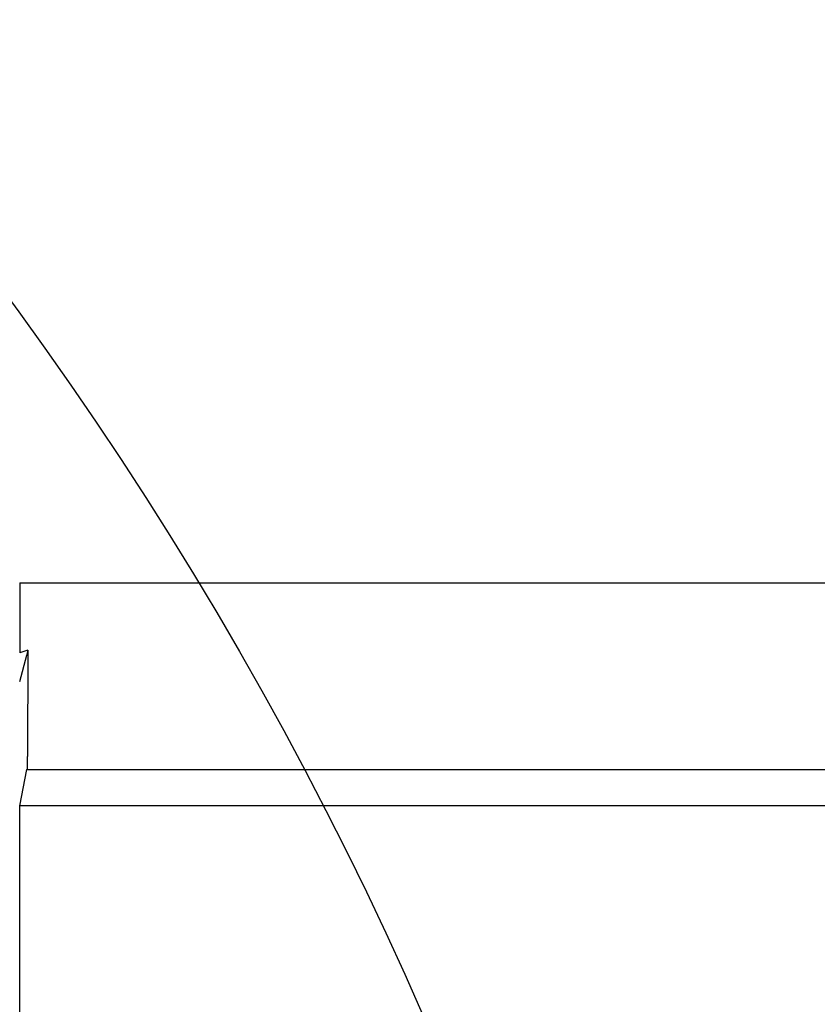
# Model space of a CAD drawing. Extents: x -723 to 940, y -774 to 653.
# Drawn here: x 32 to 41, y 16 to 27 of the extents above; entities that cross this region are included whole.
import ezdxf

# ---------------------------------------------------------------- set-up
doc = ezdxf.new("R2010")
doc.units = 0
doc.header["$LTSCALE"] = 20
doc.layers.add('ARRANGE', color=1, linetype='CONTINUOUS')
doc.layers.add('DETAIL', color=5, linetype='CONTINUOUS')

msp = doc.modelspace()

# ---------------------------------------------------------------- linework, layer by layer
at = {"layer": 'ARRANGE', "color": 1, "linetype": 'CONTINUOUS'}
msp.add_circle((0, 0), 40, dxfattribs=at)
at = {"layer": 'DETAIL', "color": 5, "linetype": 'CONTINUOUS'}
for p, q in [((32.35, 20.648), (42.65, 20.648)), ((32.35, 20.648), (32.35, 19.899)), ((32.437, 19.926), (32.422, 19.87)), ((32.437, 19.926), (32.437, 19.918)), ((32.437, 19.918), (32.437, 19.909)), ((32.437, 19.909), (32.437, 19.9)), ((32.437, 19.9), (32.437, 19.892)), ((32.422, 19.87), (32.349, 19.589)), ((32.437, 19.892), (32.437, 19.883)), ((32.437, 19.883), (32.437, 19.875)), ((32.437, 19.875), (32.437, 19.866)), ((32.437, 19.866), (32.437, 19.857)), ((32.437, 19.857), (32.437, 19.849)), ((32.437, 19.849), (32.437, 19.84)), ((32.437, 19.84), (32.437, 19.831)), ((32.437, 19.831), (32.437, 19.823)), ((32.437, 19.823), (32.437, 19.814)), ((32.437, 19.814), (32.437, 19.806)), ((32.437, 19.806), (32.437, 19.797)), ((32.437, 19.797), (32.437, 19.788)), ((32.437, 19.788), (32.437, 19.78)), ((32.437, 19.78), (32.437, 19.771)), ((32.437, 19.771), (32.437, 19.763)), ((32.437, 19.763), (32.437, 19.754)), ((32.437, 19.754), (32.437, 19.745)), ((32.437, 19.745), (32.437, 19.737)), ((32.437, 19.737), (32.437, 19.728)), ((32.437, 19.728), (32.437, 19.72)), ((32.437, 19.72), (32.437, 19.711)), ((32.437, 19.711), (32.437, 19.702)), ((32.437, 19.702), (32.437, 19.694)), ((32.437, 19.694), (32.437, 19.685)), ((32.437, 19.617), (32.436, 19.609)), ((32.436, 19.609), (32.436, 19.601)), ((32.436, 19.601), (32.436, 19.593)), ((32.436, 19.593), (32.436, 19.586)), ((32.436, 19.586), (32.436, 19.578)), ((32.437, 19.685), (32.437, 19.676)), ((32.437, 19.676), (32.437, 19.668)), ((32.437, 19.668), (32.437, 19.659)), ((32.437, 19.659), (32.437, 19.65)), ((32.437, 19.65), (32.437, 19.642)), ((32.437, 19.642), (32.437, 19.633)), ((32.437, 19.633), (32.437, 19.625)), ((32.437, 19.625), (32.437, 19.617)), ((32.436, 19.578), (32.436, 19.57)), ((32.436, 19.57), (32.436, 19.563)), ((32.436, 19.563), (32.436, 19.555)), ((32.436, 19.555), (32.436, 19.547)), ((32.436, 19.547), (32.436, 19.539)), ((32.436, 19.539), (32.436, 19.531)), ((32.436, 19.531), (32.436, 19.523)), ((32.436, 19.523), (32.436, 19.516)), ((32.436, 19.516), (32.436, 19.508)), ((32.436, 19.508), (32.436, 19.5)), ((32.436, 19.5), (32.436, 19.492)), ((32.436, 19.492), (32.436, 19.484)), ((32.436, 19.484), (32.436, 19.477)), ((32.436, 19.477), (32.436, 19.469)), ((32.436, 19.469), (32.436, 19.461)), ((32.436, 19.461), (32.436, 19.453)), ((32.436, 19.453), (32.436, 19.445)), ((32.436, 19.445), (32.436, 19.438)), ((32.436, 19.438), (32.436, 19.43)), ((32.436, 19.43), (32.436, 19.422)), ((32.436, 19.422), (32.436, 19.414)), ((32.436, 19.414), (32.436, 19.406)), ((32.436, 19.406), (32.436, 19.398)), ((32.436, 19.398), (32.436, 19.39)), ((32.436, 19.39), (32.436, 19.382)), ((32.436, 19.382), (32.436, 19.374)), ((32.436, 19.374), (32.436, 19.367)), ((32.436, 19.352), (32.435, 19.345)), ((32.435, 19.345), (32.435, 19.338)), ((32.435, 19.338), (32.435, 19.331)), ((32.435, 19.331), (32.435, 19.324)), ((32.435, 19.324), (32.435, 19.318)), ((32.435, 19.318), (32.435, 19.311)), ((32.435, 19.311), (32.435, 19.305)), ((32.435, 19.305), (32.435, 19.298)), ((32.435, 19.298), (32.435, 19.291)), ((32.435, 19.291), (32.435, 19.285)), ((32.435, 19.285), (32.435, 19.278)), ((32.435, 19.278), (32.435, 19.271)), ((32.435, 19.271), (32.435, 19.264)), ((32.436, 19.367), (32.436, 19.359)), ((32.436, 19.359), (32.436, 19.352)), ((32.435, 19.264), (32.435, 19.257)), ((32.435, 19.257), (32.435, 19.251)), ((32.435, 19.251), (32.435, 19.244)), ((32.435, 19.244), (32.435, 19.237)), ((32.435, 19.237), (32.435, 19.23)), ((32.435, 19.23), (32.435, 19.224)), ((32.435, 19.224), (32.435, 19.217)), ((32.435, 19.217), (32.435, 19.21)), ((32.435, 19.21), (32.435, 19.204)), ((32.435, 19.204), (32.435, 19.197)), ((32.435, 19.197), (32.435, 19.19)), ((32.435, 19.19), (32.435, 19.184)), ((32.435, 19.184), (32.435, 19.177)), ((32.435, 19.177), (32.435, 19.17)), ((32.435, 19.17), (32.435, 19.163)), ((32.435, 19.163), (32.435, 19.156)), ((32.435, 19.149), (32.434, 19.142)), ((32.434, 19.142), (32.434, 19.136)), ((32.434, 19.136), (32.434, 19.129)), ((32.434, 19.129), (32.434, 19.122)), ((32.434, 19.122), (32.434, 19.116)), ((32.434, 19.116), (32.434, 19.11)), ((32.434, 19.11), (32.434, 19.104)), ((32.434, 19.104), (32.434, 19.099)), ((32.434, 19.099), (32.434, 19.093)), ((32.434, 19.093), (32.434, 19.088)), ((32.434, 19.088), (32.434, 19.083)), ((32.434, 19.083), (32.434, 19.077)), ((32.434, 19.077), (32.434, 19.072)), ((32.434, 19.072), (32.434, 19.066)), ((32.434, 19.066), (32.434, 19.061)), ((32.434, 19.061), (32.434, 19.055)), ((32.435, 19.156), (32.435, 19.149)), ((32.434, 19.022), (32.433, 19.016)), ((32.433, 19.016), (32.433, 19.011)), ((32.433, 19.011), (32.433, 19.005)), ((32.433, 19.005), (32.433, 19)), ((32.433, 19), (32.433, 18.994)), ((32.433, 18.994), (32.433, 18.989)), ((32.433, 18.989), (32.433, 18.983)), ((32.433, 18.983), (32.433, 18.978)), ((32.433, 18.978), (32.433, 18.972)), ((32.433, 18.972), (32.433, 18.967)), ((32.433, 18.967), (32.433, 18.961)), ((32.433, 18.961), (32.433, 18.955)), ((32.433, 18.955), (32.433, 18.95)), ((32.434, 19.055), (32.434, 19.05)), ((32.434, 19.05), (32.434, 19.044)), ((32.434, 19.044), (32.434, 19.039)), ((32.434, 19.039), (32.434, 19.033)), ((32.434, 19.033), (32.434, 19.027)), ((32.434, 19.027), (32.434, 19.022)), ((32.433, 18.86), (32.432, 18.856)), ((32.432, 18.856), (32.432, 18.852)), ((32.432, 18.852), (32.432, 18.848)), ((32.432, 18.848), (32.432, 18.844)), ((32.433, 18.95), (32.433, 18.944)), ((32.433, 18.944), (32.433, 18.938)), ((32.433, 18.938), (32.433, 18.933)), ((32.433, 18.933), (32.433, 18.927)), ((32.433, 18.927), (32.433, 18.922)), ((32.433, 18.922), (32.433, 18.918)), ((32.433, 18.918), (32.433, 18.913)), ((32.433, 18.913), (32.433, 18.909)), ((32.433, 18.909), (32.433, 18.905)), ((32.433, 18.905), (32.433, 18.901)), ((32.433, 18.901), (32.433, 18.897)), ((32.433, 18.897), (32.433, 18.893)), ((32.433, 18.893), (32.433, 18.89)), ((32.433, 18.89), (32.433, 18.885)), ((32.433, 18.885), (32.433, 18.881)), ((32.433, 18.881), (32.433, 18.877)), ((32.433, 18.877), (32.433, 18.873)), ((32.433, 18.873), (32.433, 18.869)), ((32.433, 18.869), (32.433, 18.865)), ((32.433, 18.865), (32.433, 18.86)), ((32.431, 18.755), (32.43, 18.752)), ((32.43, 18.752), (32.43, 18.749)), ((32.43, 18.749), (32.43, 18.747)), ((32.43, 18.747), (32.43, 18.744)), ((32.43, 18.744), (32.43, 18.741)), ((32.43, 18.741), (32.43, 18.739)), ((32.432, 18.79), (32.431, 18.785)), ((32.431, 18.785), (32.431, 18.782)), ((32.431, 18.782), (32.431, 18.778)), ((32.431, 18.778), (32.431, 18.775)), ((32.431, 18.775), (32.431, 18.772)), ((32.431, 18.772), (32.431, 18.769)), ((32.431, 18.769), (32.431, 18.767)), ((32.431, 18.767), (32.431, 18.764)), ((32.431, 18.764), (32.431, 18.762)), ((32.431, 18.762), (32.431, 18.76)), ((32.431, 18.76), (32.431, 18.757)), ((32.431, 18.757), (32.431, 18.755)), ((32.432, 18.844), (32.432, 18.84)), ((32.432, 18.84), (32.432, 18.836)), ((32.432, 18.836), (32.432, 18.832)), ((32.432, 18.832), (32.432, 18.828)), ((32.432, 18.828), (32.432, 18.824)), ((32.432, 18.824), (32.432, 18.82)), ((32.432, 18.82), (32.432, 18.815)), ((32.432, 18.815), (32.432, 18.811)), ((32.432, 18.811), (32.432, 18.807)), ((32.432, 18.807), (32.432, 18.803)), ((32.432, 18.803), (32.432, 18.798)), ((32.432, 18.798), (32.432, 18.794)), ((32.432, 18.794), (32.432, 18.79)), ((32.35, 18.26), (32.428, 18.649)), ((32.429, 18.653), (32.428, 18.652)), ((32.428, 18.652), (32.428, 18.651)), ((32.428, 18.651), (32.428, 18.65)), ((32.428, 18.65), (32.428, 18.649)), ((32.428, 18.649), (42.572, 18.649)), ((32.43, 18.71), (32.429, 18.707)), ((32.429, 18.707), (32.429, 18.704)), ((32.429, 18.704), (32.429, 18.701)), ((32.429, 18.701), (32.429, 18.699)), ((32.429, 18.699), (32.429, 18.696)), ((32.429, 18.696), (32.43, 18.693)), ((32.43, 18.664), (32.429, 18.663)), ((32.429, 18.663), (32.429, 18.662)), ((32.429, 18.662), (32.429, 18.66)), ((32.429, 18.66), (32.429, 18.659)), ((32.429, 18.659), (32.429, 18.658)), ((32.429, 18.658), (32.429, 18.657)), ((32.429, 18.657), (32.429, 18.656)), ((32.429, 18.656), (32.429, 18.655)), ((32.429, 18.655), (32.429, 18.654)), ((32.429, 18.654), (32.429, 18.653)), ((32.43, 18.739), (32.43, 18.736)), ((32.43, 18.736), (32.43, 18.733)), ((32.43, 18.733), (32.43, 18.731)), ((32.43, 18.731), (32.43, 18.728)), ((32.43, 18.728), (32.43, 18.725)), ((32.43, 18.725), (32.43, 18.723)), ((32.43, 18.723), (32.43, 18.72)), ((32.43, 18.72), (32.43, 18.718)), ((32.43, 18.718), (32.43, 18.715)), ((32.43, 18.715), (32.43, 18.713)), ((32.43, 18.713), (32.43, 18.71)), ((32.43, 18.693), (32.43, 18.69)), ((32.43, 18.69), (32.43, 18.688)), ((32.43, 18.688), (32.43, 18.686)), ((32.43, 18.686), (32.43, 18.684)), ((32.43, 18.684), (32.43, 18.683)), ((32.43, 18.683), (32.43, 18.682)), ((32.43, 18.682), (32.43, 18.681)), ((32.43, 18.681), (32.43, 18.68)), ((32.43, 18.68), (32.43, 18.679)), ((32.43, 18.679), (32.43, 18.678)), ((32.43, 18.678), (32.43, 18.678)), ((32.43, 18.678), (32.43, 18.677)), ((32.43, 18.677), (32.43, 18.675)), ((32.43, 18.675), (32.43, 18.674)), ((32.43, 18.674), (32.43, 18.673)), ((32.43, 18.673), (32.43, 18.672)), ((32.43, 18.672), (32.43, 18.671)), ((32.43, 18.671), (32.43, 18.67)), ((32.43, 18.67), (32.43, 18.669)), ((32.43, 18.669), (32.43, 18.668)), ((32.43, 18.668), (32.43, 18.667)), ((32.43, 18.667), (32.43, 18.666)), ((32.43, 18.666), (32.43, 18.665)), ((32.43, 18.665), (32.43, 18.664)), ((32.35, 15.798), (32.35, 18.26)), ((42.65, 18.26), (32.35, 18.26))]:
    msp.add_line(p, q, dxfattribs=at)
for radius in [130, 85, 81.193, 78.75, 69.198]:
    msp.add_circle((37.5, 3.7), radius, dxfattribs=at)
msp.add_arc((37.415, 4.085), 16.604, 107.4445, 107.7604, dxfattribs=at)

doc.saveas('drawing.dxf')
